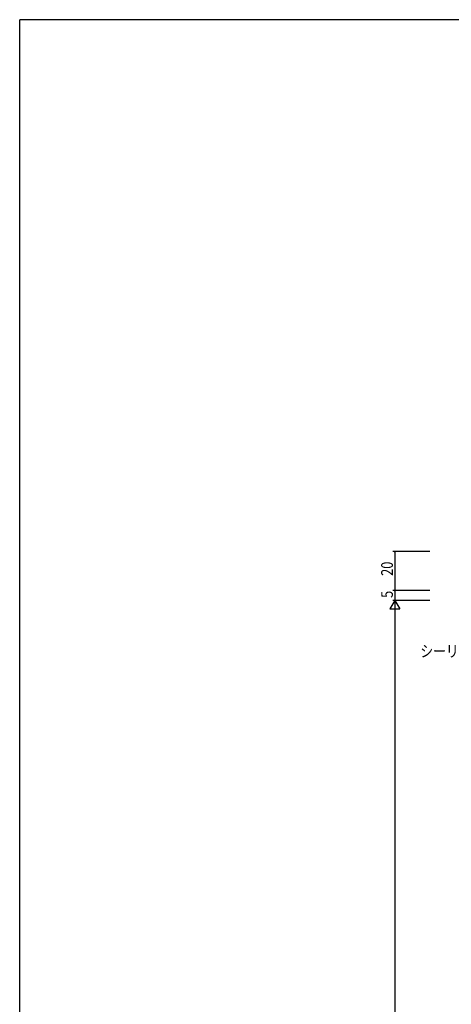
# Model space of a CAD drawing. Extents: x -2 to 1585, y 0 to 1128.
# Drawn here: x 4 to 225, y 618 to 1123 of the extents above; entities that cross this region are included whole.
import ezdxf

# ---------------------------------------------------------------- set-up
doc = ezdxf.new("R2010")
doc.units = 0
doc.layers.add('YKK_D', color=6, linetype='CONTINUOUS')
doc.layers.add('YKK_ZWAK', color=7, linetype='CONTINUOUS')
doc.styles.get("Standard").update_dxf_attribs({"font": 'ROMANS.SHX', "bigfont": 'EXTFONT.SHX'})

# ---------------------------------------------------------------- blocks, each defined once
blk = doc.blocks.new('A201')
at = {"layer": 'YKK_ZWAK', "color": 254, "linetype": 'Continuous'}
for p in [(571, 410), (21, 35)]:
    blk.add_line(p, (21, 410), dxfattribs=at)

msp = doc.modelspace()

# ---------------------------------------------------------------- linework, layer by layer
at = {"layer": 'YKK_D', "color": 6, "linetype": 'Continuous'}
for p, q in [((214.39, 850.12), (195.39, 850.12)), ((196.39, 850.12), (196.39, 830.12)), ((214.39, 830.12), (195.39, 830.12)), ((214.39, 830.12), (195.39, 830.12)), ((196.39, 830.12), (196.39, 825.12)), ((214.39, 825.12), (195.39, 825.12)), ((214.39, 825.12), (195.39, 825.12)), ((196.39, 820.12), (196.39, 375.12))]:
    msp.add_line(p, q, dxfattribs=at)
at = {"layer": 'YKK_D', "color": 6, "lineweight": -2}
for p, q in [((196.39, 825.12), (193.89, 820.79)), ((196.39, 825.12), (196.39, 816.46)), ((196.39, 825.12), (198.89, 820.79)), ((193.89, 820.79), (198.89, 820.79))]:
    msp.add_line(p, q, dxfattribs=at)
at = {"layer": 'YKK_D', "color": 6, "linetype": 'ByBlock', "const_width": 0.85}
for points in [[(196.39, 850.01, 1), (196.39, 850.23, 1)], [(196.39, 830.01, 1), (196.39, 830.22, 1)], [(196.39, 830.22, 1), (196.39, 830.01, 1)]]:
    msp.add_lwpolyline(points, format="xyb", close=True, dxfattribs=at)

# ---------------------------------------------------------------- block references
at = {"layer": 'YKK_ZWAK', "xscale": 2.8, "yscale": 2.8, "zscale": 2.8}
msp.add_blockref('A201', (-54.8, -25.2), dxfattribs=at)

# ---------------------------------------------------------------- texts
at = {"layer": 'YKK_D', "color": 6, "width": 0.8}
for s, p in [('20', (195.39, 837.72)), ('5', (195.39, 826.42))]:
    msp.add_text(s, height=6, rotation=90, dxfattribs=at).set_placement(p)
at = {"layer": 'YKK_D', "color": 6, "linetype": 'Continuous', "lineweight": 13, "width": 0.8}
msp.add_text('シーリング（別途）', height=6, dxfattribs=at).set_placement((209.5, 796.1))

doc.saveas('drawing.dxf')
